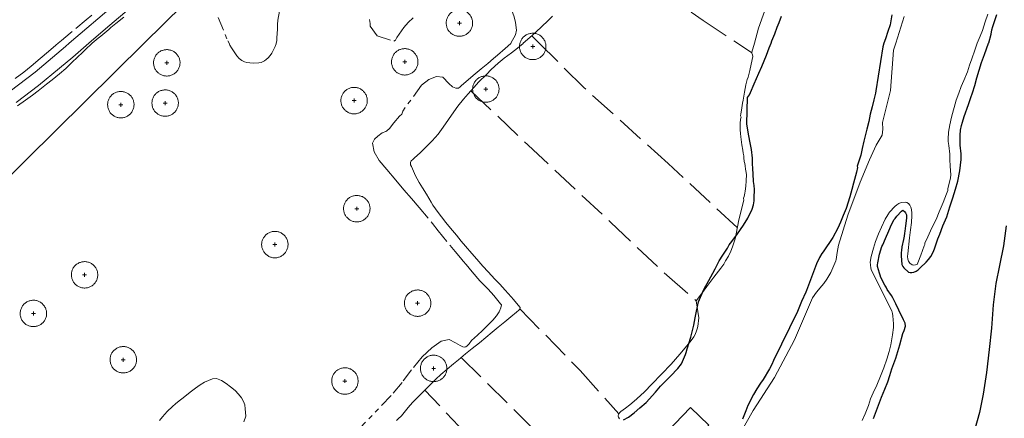
# Model space of a CAD drawing. Units: metres. Extents: x 455984 to 464650, y 4613467 to 4620279.
# Drawn here: x 457783 to 457932, y 4614943 to 4615004 of the extents above; entities that cross this region are included whole.
import ezdxf

# ---------------------------------------------------------------- set-up
doc = ezdxf.new("R2010")
doc.units = ezdxf.units.M
doc.header["$MEASUREMENT"] = 0
doc.linetypes.add('CT1M_LT3', pattern=[5.6, 4.2, -1.4])
doc.linetypes.add('CT1M_LT6', pattern=[5.6, 2.1, -0.7, 0.7, -0.7, 0.7, -0.7])
for name, color, linetype, lineweight in [('C_CAMI_PISTA_FORESTAL', 8, 'Continuous', 15), ('H_RIU_AIGUES_PERMANENTS', 8, 'Continuous', 15), ('P_COBERT', 8, 'Continuous', 15), ('S_LINIA_ELECTRICA', 8, 'Continuous', 15), ('V_ARBRE_AILLAT', 8, 'Continuous', 15), ('V_BARDISSA_BROLLA', 8, 'Continuous', 15), ('V_BOSC_AGRUPACIO_ARBRES', 8, 'Continuous', 15), ('V_PARCEL·LA_CONREU', 8, 'Continuous', 15)]:
    doc.layers.add(name, color=color, linetype=linetype, lineweight=lineweight)
doc.styles.add('Style-simplex', font='simplex.shx')
doc.linetypes.add('LBOSC', pattern='A,0,["",Style-simplex,S=0,R=-22.5,X=0,Y=0],-2.76,0,["",Style-simplex,S=0.6,R=-22.5,X=0,Y=0],-1.65', length=4.41)
doc.linetypes.add('LELEC', pattern='A,5,-1,["",Style-simplex,S=0,R=0,X=0,Y=0],0,["",Style-simplex,S=0,R=180,X=0,Y=0],-1,5', length=12)

# ---------------------------------------------------------------- blocks, each defined once
blk = doc.blocks.new('ARBRE2')
at = {"layer": 'V_ARBRE_AILLAT', "linetype": 'Continuous', "lineweight": 15}
for p, q in [((0, 0), (-0.3, 0)), ((0, 0), (0, 0.3)), ((0, -0.3), (0, 0)), ((0, 0), (0.3, 0))]:
    blk.add_line(p, q, dxfattribs=at)
at = {"layer": 'V_ARBRE_AILLAT', "linetype": 'Continuous', "lineweight": 15, "flags": 128}
blk.add_lwpolyline([(2, 0), (2, 0.13), (1.98, 0.25), (1.96, 0.38), (1.94, 0.5), (1.9, 0.62), (1.86, 0.74), (1.81, 0.86), (1.75, 0.97), (1.68, 1.08), (1.61, 1.18), (1.54, 1.28), (1.45, 1.38), (1.36, 1.46), (1.27, 1.55), (1.17, 1.62), (1.06, 1.7), (0.95, 1.76), (0.84, 1.82), (0.72, 1.86), (0.6, 1.91), (0.48, 1.94), (0.36, 1.97), (0.23, 1.99), (0.11, 2), (-0.02, 2), (-0.15, 1.99), (-0.27, 1.98), (-0.4, 1.96), (-0.52, 1.93), (-0.64, 1.89), (-0.76, 1.85), (-0.88, 1.8), (-0.99, 1.74), (-1.09, 1.67), (-1.2, 1.6), (-1.3, 1.52), (-1.39, 1.44), (-1.48, 1.35), (-1.56, 1.25), (-1.64, 1.15), (-1.71, 1.04), (-1.77, 0.93), (-1.82, 0.82), (-1.87, 0.7), (-1.91, 0.58), (-1.95, 0.46), (-1.97, 0.34), (-1.99, 0.21), (-2, 0.08), (-2, -0.04), (-1.99, -0.17), (-1.98, -0.29), (-1.95, -0.42), (-1.92, -0.54), (-1.89, -0.66), (-1.84, -0.78), (-1.79, -0.89), (-1.73, -1.01), (-1.66, -1.11), (-1.59, -1.22), (-1.51, -1.31), (-1.42, -1.41), (-1.33, -1.49), (-1.23, -1.57), (-1.13, -1.65), (-1.02, -1.72), (-0.91, -1.78), (-0.8, -1.83), (-0.68, -1.88), (-0.56, -1.92), (-0.44, -1.95), (-0.32, -1.98), (-0.19, -1.99), (-0.06, -2), (0.06, -2), (0.19, -1.99), (0.31, -1.98), (0.44, -1.95), (0.56, -1.92), (0.68, -1.88), (0.8, -1.83), (0.91, -1.78), (1.02, -1.72), (1.13, -1.65), (1.23, -1.58), (1.33, -1.49), (1.42, -1.41), (1.51, -1.32), (1.59, -1.22), (1.66, -1.11), (1.73, -1.01), (1.79, -0.9), (1.84, -0.78), (1.89, -0.66), (1.93, -0.54), (1.96, -0.42), (1.98, -0.3), (1.99, -0.17), (2, -0.04), (2, 0)], dxfattribs=at)

msp = doc.modelspace()

# ---------------------------------------------------------------- linework, layer by layer
at = {"layer": 'C_CAMI_PISTA_FORESTAL', "linetype": 'Continuous', "lineweight": 15, "flags": 128}
for points in [[(457793.08, 4615000), (457795.63, 4615002.21), (457799.84, 4615005.79), (457803.22, 4615008.58), (457807.26, 4615011.87), (457810.74, 4615014.74), (457813.35, 4615016.93), (457815.34, 4615018.51), (457816.56, 4615019.53), (457817.91, 4615020.74), (457818.5, 4615021.32), (457819, 4615021.74), (457820.02, 4615022.36), (457821.4, 4615022.99), (457822.31, 4615023.26), (457823.48, 4615023.32), (457824.29, 4615023.06), (457825.1, 4615022.52), (457825.89, 4615021.87), (457826.51, 4615021.15)], [(457797.13, 4615005.99), (457790.12, 4615000)], [(457790.12, 4615000), (457789.56, 4614999.53), (457784.94, 4614995.62), (457781.18, 4614992.74)], [(457782.07, 4614991.01), (457785.48, 4614993.59), (457788.64, 4614996.21), (457790.67, 4614997.91), (457793.08, 4615000)]]:
    msp.add_lwpolyline(points, dxfattribs=at)
at = {"layer": 'H_RIU_AIGUES_PERMANENTS', "linetype": 'Continuous', "lineweight": 15, "flags": 128}
for points in [[(457915.27, 4615000), (457916.52, 4615004.04)], [(457927.61, 4615000), (457927.61, 4615000.01), (457928.03, 4615001.06), (457928.4, 4615001.93), (457928.81, 4615003.23), (457929.19, 4615004.39)], [(457902.68, 4614961.46), (457903.28, 4614962.28), (457904.08, 4614963.24), (457904.39, 4614963.6), (457904.85, 4614964.26), (457905.42, 4614965.3), (457905.59, 4614965.63), (457906.2, 4614967.06), (457906.26, 4614967.27), (457906.42, 4614968.3), (457906.58, 4614969.42), (457908.02, 4614973.99), (457909.86, 4614978.97), (457911.3, 4614982.34), (457912.29, 4614984.59), (457913.2, 4614986.06), (457913.31, 4614986.99), (457913.27, 4614987.98), (457914.45, 4614992.85), (457914.95, 4614998.97), (457915.27, 4615000)], [(457923.21, 4614985.48), (457923.28, 4614986.53), (457923.46, 4614987.65), (457923.72, 4614988.8), (457924.44, 4614991.37), (457924.83, 4614992.43), (457925.15, 4614993.44), (457925.56, 4614994.38), (457926.11, 4614995.67), (457926.42, 4614996.67), (457926.79, 4614997.65), (457927.22, 4614998.94), (457927.61, 4615000)], [(457914.76, 4614955.84), (457914.91, 4614956.97), (457914.94, 4614957.49), (457914.84, 4614958.7), (457914.8, 4614959.06), (457914.68, 4614959.48), (457911.61, 4614965.61), (457911.52, 4614965.94), (457911.44, 4614966.42), (457911.42, 4614966.86), (457911.55, 4614967.71), (457911.88, 4614968.99), (457912.21, 4614970), (457912.66, 4614971.13), (457913.1, 4614972.16), (457913.68, 4614973.37), (457914.05, 4614974.02), (457914.31, 4614974.4), (457915.12, 4614975.28), (457915.42, 4614975.54), (457915.74, 4614975.75), (457916.07, 4614975.88), (457916.68, 4614975.96), (457916.95, 4614975.88), (457917.21, 4614975.71), (457917.42, 4614975.47), (457917.56, 4614975.17), (457917.65, 4614974.85), (457917.71, 4614974.26), (457917.72, 4614973.9), (457917.65, 4614972.86), (457917.52, 4614971.74), (457917.36, 4614970.54), (457917.08, 4614968.1), (457917.06, 4614967.71), (457917.1, 4614967.32), (457917.21, 4614966.98), (457917.38, 4614966.71), (457917.75, 4614966.45), (457918.02, 4614966.41), (457918.28, 4614966.44), (457918.5, 4614966.52), (457918.63, 4614966.74), (457919.09, 4614967.92), (457919.59, 4614969.32), (457919.66, 4614969.52), (457919.66, 4614969.75), (457920.11, 4614970.69), (457920.51, 4614971.61), (457920.98, 4614972.54), (457921.37, 4614973.32), (457921.82, 4614974.49), (457922.43, 4614975.88), (457922.97, 4614977.21), (457923.14, 4614977.68), (457923.18, 4614978), (457923.48, 4614979.15), (457923.57, 4614979.62), (457923.6, 4614980.1), (457923.52, 4614981.37), (457923.46, 4614982.38), (457923.45, 4614983.21), (457923.31, 4614984.51), (457923.22, 4614985.12), (457923.21, 4614985.48)], [(457890.12, 4614936.63), (457891.75, 4614941.01), (457893.69, 4614944.38), (457896.89, 4614949.37), (457899.96, 4614955.11), (457902.68, 4614961.45)], [(457910.2, 4614942.87), (457910.65, 4614943.9), (457911.14, 4614945.14), (457911.46, 4614946.13), (457911.86, 4614947.08), (457912.41, 4614948.24), (457912.96, 4614949.6), (457913.49, 4614950.85), (457913.92, 4614952.18), (457914.25, 4614953.34), (457914.5, 4614954.34), (457914.76, 4614955.84)]]:
    msp.add_lwpolyline(points, dxfattribs=at)
at = {"layer": 'P_COBERT', "linetype": 'Continuous', "lineweight": 15, "flags": 128}
msp.add_lwpolyline([(457882.23, 4614937.22), (457886.96, 4614942.14), (457884.17, 4614944.82), (457879.44, 4614939.9), (457882.23, 4614937.22)], dxfattribs=at)
at = {"layer": 'S_LINIA_ELECTRICA', "linetype": 'LELEC', "lineweight": 15}
for points in [[(457874.11, 4615070.37), (457822.26, 4615020.52), (457801.45, 4615000)], [(457801.45, 4615000), (457779.08, 4614977.94), (457735.37, 4614934.41), (457712.36, 4614911.98), (457675.26, 4614875.62), (457594.93, 4614859.44)]]:
    msp.add_lwpolyline(points, dxfattribs=at)
at = {"layer": 'V_BARDISSA_BROLLA', "linetype": 'CT1M_LT6', "lineweight": 15}
for points in [[(457866.12, 4615012.37), (457865.18, 4615011.58), (457864.97, 4615011.41), (457864.97, 4615011.41), (457862.28, 4615012.18), (457861.59, 4615011.85), (457861.01, 4615011.37), (457860.15, 4615010.58), (457859.57, 4615009.93), (457859.1, 4615009.26), (457858.78, 4615008.97), (457858.48, 4615008.72), (457857.91, 4615008.12), (457857.06, 4615007.27), (457857.08, 4615006.96), (457856.94, 4615005.97), (457857.15, 4615004.95), (457857.5, 4615004.01), (457857.69, 4615003.15), (457857.84, 4615002), (457857.7, 4615001.28), (457856.97, 4615000)], [(457793.54, 4615004.26), (457792.7, 4615003.57), (457790.27, 4615001.53), (457788.94, 4615000.41), (457788.45, 4615000)], [(457821.46, 4615000), (457821.53, 4615000.36), (457821.57, 4615000.85), (457821.63, 4615002.16), (457821.65, 4615002.87), (457821.72, 4615003.51), (457821.94, 4615004.85)], [(457793.58, 4615000), (457794.5, 4615000.77), (457794.88, 4615001.09), (457796.09, 4615002.11), (457796.41, 4615002.38), (457797.18, 4615003.02), (457798.39, 4615003.94)], [(457812.66, 4615003.93), (457814.12, 4615000.36), (457814.32, 4615000)], [(457835.57, 4615003.58), (457835.68, 4615003.01), (457835.71, 4615002.61), (457836.76, 4615001.13)], [(457836.76, 4615001.13), (457839.28, 4615000.3), (457839.52, 4615000.49), (457839.72, 4615000.87), (457840.76, 4615002.4), (457841.44, 4615003.15), (457842.21, 4615003.84)], [(457788.45, 4615000), (457788.09, 4614999.7), (457786.96, 4614998.76), (457785.7, 4614997.7), (457784.33, 4614996.54), (457783.23, 4614995.62), (457781.94, 4614994.69)], [(457782.3, 4614990.52), (457783.5, 4614991.39), (457784.55, 4614992.15), (457785.42, 4614992.81), (457786.67, 4614993.8), (457787.54, 4614994.48), (457788.63, 4614995.37), (457789.58, 4614996.18), (457790.52, 4614997.09), (457791.36, 4614997.89), (457792.12, 4614998.61), (457792.66, 4614999.16), (457793.42, 4614999.86), (457793.58, 4615000)], [(457814.32, 4615000), (457814.46, 4614999.73), (457814.71, 4614999.29), (457815.52, 4614998.09), (457815.85, 4614997.72), (457816.23, 4614997.4), (457816.67, 4614997.17), (457816.99, 4614997.1), (457817.48, 4614997.04), (457817.95, 4614997), (457818.82, 4614997.02), (457819.17, 4614997.11), (457819.49, 4614997.24), (457819.68, 4614997.34), (457819.96, 4614997.55), (457820.26, 4614997.82), (457820.54, 4614998.13), (457820.78, 4614998.48), (457821.32, 4614999.51), (457821.45, 4614999.91), (457821.46, 4615000)], [(457856.97, 4615000), (457856.96, 4614999.99), (457856.15, 4614999.19), (457854.99, 4614998.21), (457854.38, 4614997.7), (457853.48, 4614996.94), (457852.5, 4614996.12), (457851.58, 4614995.35), (457850.59, 4614994.52), (457849.46, 4614993.57), (457849.29, 4614993.43), (457849.04, 4614993.22), (457848.66, 4614993.19), (457848.15, 4614993.41), (457847.62, 4614993.92), (457846.7, 4614994.85), (457845.75, 4614994.99), (457844.57, 4614994.52), (457843.47, 4614993.66), (457840.62, 4614989.74), (457840.48, 4614989.29), (457840.13, 4614988.94), (457839.25, 4614987.94), (457838.63, 4614987.09), (457838.22, 4614986.75), (457838.04, 4614986.64), (457837.5, 4614986.44), (457836.84, 4614985.94), (457836.32, 4614985.46), (457836.05, 4614984.86), (457836.3, 4614983.55), (457837.07, 4614982.23), (457838.22, 4614980.86), (457839.57, 4614979.25), (457840.8, 4614977.78), (457841.94, 4614976.5), (457843.1, 4614975.12), (457845.13, 4614972.7), (457845.98, 4614971.6), (457847.79, 4614969.38), (457848.56, 4614968.46), (457849.35, 4614967.52), (457849.77, 4614967.01), (457850.22, 4614966.49), (457851.14, 4614965.38), (457852.28, 4614964.02), (457853.54, 4614962.76), (457854.4, 4614961.79), (457855.02, 4614961.06), (457855.44, 4614960.56), (457855.59, 4614960.38), (457855.48, 4614959.94), (457855.21, 4614959.34), (457854.83, 4614958.72), (457854.25, 4614958.07), (457853.42, 4614957.19), (457852.71, 4614956.49), (457851.93, 4614955.79), (457851.05, 4614954.97), (457850.66, 4614954.46), (457850.35, 4614954.18), (457850.19, 4614954.04), (457850.02, 4614953.98), (457849.72, 4614954.02), (457849.3, 4614954.21)], [(457849.3, 4614954.21), (457848.6, 4614954.62), (457847.64, 4614955.14), (457846.45, 4614954.89), (457845.03, 4614953.85), (457843.54, 4614952.53), (457841.95, 4614950.55), (457840.51, 4614948.63), (457838.87, 4614946.65), (457834.17, 4614941.75)], [(457803.81, 4614942.86), (457804.25, 4614943.43), (457804.6, 4614943.85), (457804.95, 4614944.24), (457805.73, 4614944.99), (457806.21, 4614945.4), (457806.77, 4614945.85), (457807.36, 4614946.3), (457807.93, 4614946.76), (457808.63, 4614947.31), (457809.24, 4614947.78), (457809.93, 4614948.27), (457810.62, 4614948.66), (457811.18, 4614948.93), (457811.79, 4614949.19), (457812.4, 4614949.21), (457813.15, 4614948.93), (457813.9, 4614948.47), (457814.54, 4614947.99), (457815.22, 4614947.4), (457815.73, 4614946.88), (457816.2, 4614946.29), (457816.52, 4614945.75), (457816.71, 4614945.26), (457816.77, 4614944.65), (457816.81, 4614944.09), (457816.84, 4614943.52), (457816.57, 4614942.65)]]:
    msp.add_lwpolyline(points, dxfattribs=at)
at = {"layer": 'V_BOSC_AGRUPACIO_ARBRES', "linetype": 'LBOSC', "lineweight": 25}
for points in [[(457896.38, 4615000), (457896.53, 4615000.39), (457896.95, 4615001.45), (457897.33, 4615002.46), (457897.6, 4615003.14), (457897.96, 4615004.13)], [(457914.7, 4615004.32), (457914.41, 4615002.82), (457914.09, 4615001.78), (457913.71, 4615000.67), (457913.49, 4615000)], [(457929.33, 4615000), (457929.35, 4615000.05), (457929.72, 4615001.4), (457929.82, 4615002.03), (457929.96, 4615002.54), (457930.58, 4615004.38)], [(457888.54, 4614967.06), (457889.08, 4614967.91), (457889.79, 4614968.96), (457890.05, 4614969.45), (457890.43, 4614969.96), (457891.32, 4614971.12), (457892.23, 4614972.45), (457892.85, 4614973.53), (457893.54, 4614974.89), (457893.75, 4614975.54), (457893.84, 4614976.16), (457893.84, 4614976.58), (457893.86, 4614977.85), (457893.82, 4614978.44), (457893.75, 4614979.07), (457893.68, 4614980.23), (457893.62, 4614980.99), (457893.6, 4614981.79), (457893.56, 4614982.61), (457893.42, 4614983.9), (457893.26, 4614984.66), (457892.96, 4614986.24), (457892.73, 4614987.78), (457892.81, 4614991.77), (457893.11, 4614992.21), (457893.26, 4614992.55), (457893.84, 4614993.85), (457894.55, 4614995.49), (457894.98, 4614996.46), (457895.68, 4614998.19), (457896.11, 4614999.29), (457896.38, 4615000)], [(457913.49, 4615000), (457913.32, 4614999.48), (457912.24, 4614992.81), (457912.18, 4614992.46), (457911.96, 4614991.43), (457911.7, 4614990.39), (457911.41, 4614989.27), (457911.17, 4614988.16), (457910.91, 4614987), (457910.45, 4614985.16), (457910.18, 4614984.06), (457909.96, 4614983.03), (457909.41, 4614981.39), (457909.5, 4614981.17), (457909.33, 4614980.47), (457908.86, 4614978.82), (457908.6, 4614977.83), (457908.31, 4614976.76), (457907.75, 4614974.96), (457907.32, 4614973.93), (457906.9, 4614972.92), (457906.48, 4614971.98), (457905.74, 4614970.56), (457904.26, 4614968.42), (457904.1, 4614968.14), (457903.7, 4614967.54), (457903.26, 4614966.62), (457903.14, 4614966.17), (457901.76, 4614962.54), (457901.67, 4614962.3), (457901.01, 4614960.87), (457900.4, 4614959.38), (457896.78, 4614951.97), (457896.53, 4614951.35), (457896.17, 4614950.67), (457895.21, 4614949.09), (457894.8, 4614948.52), (457894.24, 4614947.65), (457893.71, 4614946.79), (457892.86, 4614945.14), (457892.55, 4614944.34), (457892.37, 4614943.83), (457892.08, 4614943.06)], [(457922.41, 4614972.33), (457923, 4614973.74), (457923.45, 4614975.25), (457923.89, 4614976.58), (457924.34, 4614977.9), (457924.68, 4614979.1), (457924.99, 4614980.68), (457925.18, 4614982.39), (457925.18, 4614983.24), (457925.04, 4614984.57), (457925.02, 4614986.09), (457925.08, 4614986.82), (457925.21, 4614987.53), (457925.36, 4614988.05), (457925.64, 4614988.91), (457926.3, 4614990.74), (457926.66, 4614991.78), (457926.9, 4614992.49), (457927.23, 4614993.61), (457927.54, 4614994.77), (457927.89, 4614995.94), (457928.26, 4614997.11), (457928.69, 4614998.28), (457929.33, 4615000)], [(457915.26, 4614952.32), (457915.61, 4614953.34), (457915.91, 4614954.33), (457916.36, 4614956.04), (457916.52, 4614956.51), (457916.73, 4614957.17), (457916.72, 4614957.62), (457916.53, 4614957.9), (457916.44, 4614958.11), (457915.72, 4614959.59), (457915.26, 4614960.53), (457914.82, 4614961.46), (457914.61, 4614961.78), (457913.97, 4614962.72), (457913.84, 4614963.05), (457913.63, 4614963.35), (457913.01, 4614964.51), (457912.93, 4614964.86), (457912.82, 4614965.16), (457912.5, 4614966.19), (457912.51, 4614966.47), (457912.56, 4614966.76), (457912.8, 4614968.07), (457913.15, 4614969.22), (457913.29, 4614969.46), (457913.71, 4614970.44), (457914.24, 4614971.61), (457914.62, 4614972.57), (457915.02, 4614973.3), (457915.16, 4614973.48), (457915.45, 4614973.82), (457916.16, 4614974.59), (457916.34, 4614974.71), (457916.59, 4614974.53), (457916.76, 4614974.34), (457916.88, 4614974.02), (457916.88, 4614973.73), (457916.88, 4614973.52), (457916.73, 4614972.35), (457916.65, 4614971.53), (457916.61, 4614971.22), (457916.53, 4614970.77), (457916.43, 4614970.26), (457916.17, 4614969.18), (457916.12, 4614968.64), (457916.1, 4614968.29), (457916.1, 4614967.79), (457916.2, 4614966.51), (457916.36, 4614966.17), (457916.51, 4614965.99), (457917.21, 4614965.34), (457917.47, 4614965.27), (457917.69, 4614965.26), (457918.01, 4614965.32), (457918.34, 4614965.47), (457918.65, 4614965.71), (457918.99, 4614966), (457919.9, 4614966.85), (457920.25, 4614967.24), (457920.6, 4614967.72), (457920.95, 4614968.37), (457921.14, 4614968.89), (457921.66, 4614970.36), (457921.92, 4614971.09), (457922.41, 4614972.33)], [(457932, 4614972.36), (457931.59, 4614969.31), (457930.96, 4614966.34), (457930.4, 4614963.62), (457930.02, 4614960.4), (457929.76, 4614956.87), (457929.39, 4614953.64), (457929, 4614950.12), (457928.53, 4614946.85), (457927.93, 4614944.08), (457927.15, 4614941.22)], [(457874.05, 4614942.97), (457874.82, 4614943.39), (457875.66, 4614944.03), (457876.54, 4614944.77), (457877.46, 4614945.6), (457878.89, 4614947.16), (457879.66, 4614948.05), (457880.41, 4614948.85), (457881.14, 4614949.59), (457882.28, 4614950.75), (457882.85, 4614951.46), (457883.43, 4614952.84), (457883.51, 4614953.17), (457883.71, 4614953.73), (457884.22, 4614955.49), (457884.7, 4614957.3), (457884.92, 4614958.4), (457885.12, 4614959.42), (457885.4, 4614960.83), (457885.71, 4614961.53), (457886.28, 4614962.79), (457886.97, 4614964.08), (457887.57, 4614965.18), (457887.94, 4614965.86), (457888.54, 4614967.06)], [(457911.89, 4614943.17), (457912.35, 4614944.36), (457913.13, 4614946.42), (457913.63, 4614947.59), (457914.05, 4614948.71), (457914.38, 4614949.7), (457914.69, 4614950.69), (457915.26, 4614952.32)]]:
    msp.add_lwpolyline(points, dxfattribs=at)
at = {"layer": 'V_PARCEL·LA_CONREU', "linetype": 'CT1M_LT3', "lineweight": 15}
for points in [[(457871.42, 4615013.14), (457879.7, 4615007.91), (457886.1, 4615003.45), (457891.31, 4615000)], [(457893.86, 4615000), (457894.51, 4615002.27), (457896.19, 4615007.08)], [(457863.28, 4615004.13), (457862.53, 4615003.34), (457861.71, 4615002.57), (457860.74, 4615001.64), (457859.86, 4615000.89), (457858.86, 4615000)], [(457861.29, 4615000), (457860.15, 4615001.13)], [(457858.86, 4615000), (457858.83, 4614999.97), (457857.99, 4614999.27), (457857.09, 4614998.57), (457855.98, 4614997.75), (457855.06, 4614996.97), (457854.02, 4614996.04), (457853.28, 4614995.29), (457852.15, 4614994.17), (457851.37, 4614993.3), (457850.52, 4614992.34), (457849.83, 4614991.54), (457848.97, 4614990.46), (457848.36, 4614989.63), (457847.55, 4614988.46), (457846.75, 4614987.31), (457845.98, 4614986.26), (457845.05, 4614985.21), (457844.14, 4614984.32), (457843.25, 4614983.42), (457842.42, 4614982.66), (457842.15, 4614982.42), (457841.9, 4614982.22), (457841.77, 4614981.96), (457841.81, 4614981.61), (457841.93, 4614981.32), (457842.41, 4614980.28), (457842.52, 4614980.03), (457843.09, 4614978.91), (457843.34, 4614978.51), (457843.6, 4614978.11), (457844.2, 4614977.14), (457844.9, 4614975.92), (457845.18, 4614975.47), (457845.96, 4614974.37), (457846.47, 4614973.74), (457847.14, 4614972.86), (457847.85, 4614971.98), (457848.74, 4614970.92), (457849.48, 4614970.04), (457850.14, 4614969.25), (457851.09, 4614968.14), (457851.83, 4614967.29), (457852.76, 4614966.25), (457853.56, 4614965.38), (457854.56, 4614964.29), (457855.31, 4614963.5), (457856.14, 4614962.62), (457857.04, 4614961.6), (457857.38, 4614961.19), (457858.09, 4614960.35), (457858.41, 4614959.97), (457858.34, 4614959.75), (457858.2, 4614959.6), (457857.84, 4614959.28), (457856.97, 4614958.57), (457856.08, 4614957.83), (457855.08, 4614957), (457854.18, 4614956.24), (457853.22, 4614955.45), (457852.24, 4614954.63), (457851.14, 4614953.76), (457850.13, 4614952.98), (457849.06, 4614952.08), (457848.28, 4614951.43)], [(457891.28, 4614972.08), (457880.8, 4614981.79), (457868.06, 4614993.28), (457861.29, 4615000)], [(457891.31, 4615000), (457893.49, 4614998.56)], [(457891.84, 4614988.79), (457891.78, 4614989.03), (457891.79, 4614989.34), (457891.89, 4614989.89), (457892.06, 4614990.95), (457892.15, 4614991.4), (457892.39, 4614992.61), (457892.59, 4614993.7), (457892.76, 4614994.51), (457892.91, 4614994.89), (457893.08, 4614995.5), (457893.15, 4614995.86), (457893.4, 4614996.82), (457893.64, 4614997.98), (457893.58, 4614998.27), (457893.5, 4614998.48), (457893.48, 4614998.68), (457893.86, 4615000)], [(457850.94, 4614992.82), (457859.55, 4614984.61), (457872.06, 4614972.93), (457880.62, 4614964.88), (457885.07, 4614960.97)], [(457891.5, 4614973.24), (457892.25, 4614976.25), (457892.22, 4614976.52), (457892.3, 4614976.8), (457892.35, 4614977.03), (457892.41, 4614977.28), (457892.47, 4614977.58), (457892.56, 4614978.36), (457892.58, 4614978.63), (457892.6, 4614978.89), (457892.64, 4614979.41), (457892.67, 4614979.86), (457892.66, 4614980.12), (457892.57, 4614980.67), (457892.52, 4614980.95), (457892.48, 4614981.44), (457892.42, 4614981.77), (457892.34, 4614982.11), (457892.27, 4614982.65), (457892.26, 4614982.94), (457892.23, 4614983.15), (457892.15, 4614983.36), (457892.11, 4614983.81), (457891.96, 4614984.61), (457891.79, 4614985.83), (457891.74, 4614986.34), (457891.72, 4614986.91), (457891.71, 4614987.47), (457891.72, 4614987.83), (457891.75, 4614988.52), (457891.84, 4614988.79)], [(457885.07, 4614960.97), (457885.87, 4614962.06), (457886.67, 4614963.15), (457887.73, 4614964.56), (457888.79, 4614965.96), (457889.22, 4614966.56), (457889.51, 4614967.03), (457889.92, 4614967.75), (457890.28, 4614968.51), (457890.54, 4614969.15), (457890.72, 4614969.64), (457890.93, 4614970.38), (457891.1, 4614971.13), (457891.3, 4614972.18), (457891.5, 4614973.24)], [(457885.07, 4614960.97), (457885.47, 4614958.42), (457885.28, 4614957.11), (457885.21, 4614956.75), (457885.11, 4614956.43), (457884.88, 4614955.91), (457884.67, 4614955.53), (457884.3, 4614954.98), (457883.9, 4614954.46), (457882.59, 4614952.9), (457881.92, 4614952.14), (457881.24, 4614951.4), (457879.79, 4614949.87), (457878.33, 4614948.35), (457877.22, 4614947.23), (457876.07, 4614946.14), (457875.65, 4614945.78), (457874.99, 4614945.26), (457874.33, 4614944.73), (457873.66, 4614944.21), (457873.51, 4614944.07), (457873.34, 4614943.86), (457873.28, 4614943.75), (457873.25, 4614943.64), (457873.26, 4614943.5), (457873.31, 4614943.37), (457873.46, 4614943.13)], [(457858.35, 4614959.78), (457867.47, 4614950.43), (457873.34, 4614943.86)], [(457849.45, 4614952.41), (457860.18, 4614941.8), (457862.48, 4614939.35)], [(457848.28, 4614951.43), (457847.32, 4614950.62), (457846.4, 4614949.84), (457845.65, 4614949.14), (457844.9, 4614948.41), (457844.1, 4614947.59), (457843.36, 4614946.88), (457843.13, 4614946.64), (457842.95, 4614946.45), (457842.11, 4614945.57), (457841.46, 4614944.82), (457840.45, 4614943.59), (457840.26, 4614943.42), (457840.06, 4614943.25), (457839.69, 4614942.88)], [(457853.9, 4614936.92), (457843.97, 4614947.46)]]:
    msp.add_lwpolyline(points, dxfattribs=at)

# ---------------------------------------------------------------- block references
at = {"layer": 'V_ARBRE_AILLAT', "linetype": 'Continuous', "lineweight": 15}
for p in [(457849.2, 4615003.07), (457860.3, 4614999.52), (457804.89, 4614997.04), (457840.92, 4614997.19), (457853.2, 4614993.06), (457797.93, 4614990.7), (457804.64, 4614990.94), (457833.25, 4614991.32), (457833.66, 4614974.95), (457821.25, 4614969.51), (457792.44, 4614964.93), (457842.87, 4614960.64), (457784.69, 4614959.08), (457798.3, 4614952.07), (457845.3, 4614950.76), (457831.86, 4614948.85)]:
    msp.add_blockref('ARBRE2', p, dxfattribs=at)

doc.saveas('drawing.dxf')
